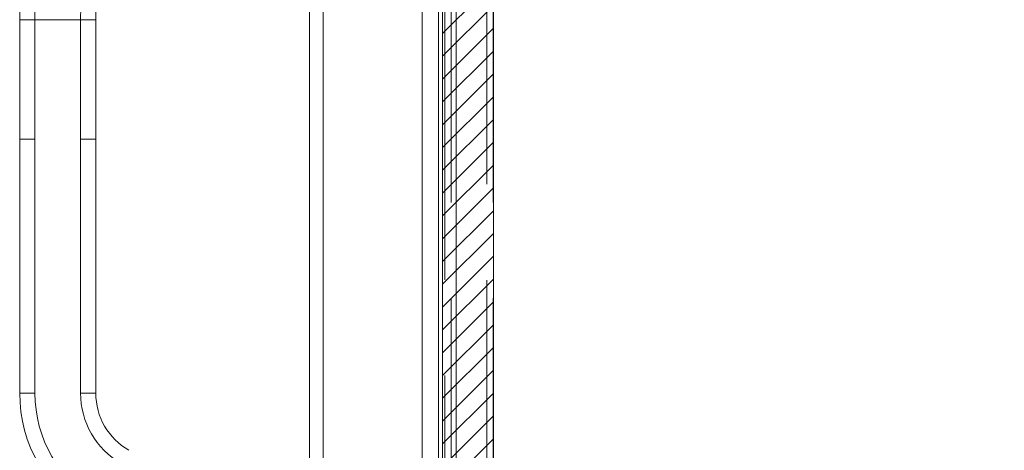
# Model space of a CAD drawing. Units: inches. Extents: x 18 to 299, y 11 to 180.
# Drawn here: x 163 to 170, y 105 to 108 of the extents above; entities that cross this region are included whole.
import ezdxf

# ---------------------------------------------------------------- set-up
doc = ezdxf.new("R2010")
doc.units = ezdxf.units.IN
doc.header["$LTSCALE"] = 18
doc.header["$MEASUREMENT"] = 0
doc.linetypes.add('DASHED', pattern=[0.2067, 0.1654, -0.0413])
for name, color, linetype, lineweight in [('Hatch (ANSI)', 7, 'Continuous', 5), ('Hidden (ANSI)', 7, 'DASHED', 5), ('Hidden Narrow (ANSI)', 7, 'DASHED', 5), ('Sketch Geometry (ANSI)', 7, 'Continuous', 5), ('Visible (ANSI)', 7, 'Continuous', 5), ('Visible Narrow (ANSI)', 7, 'Continuous', 5)]:
    doc.layers.add(name, color=color, linetype=linetype, lineweight=lineweight)

msp = doc.modelspace()

# ---------------------------------------------------------------- hatches: boundary and pattern name
at = {"layer": 'Hatch (ANSI)'}
h = msp.add_hatch(dxfattribs=at)
h.set_pattern_fill('ANSI31', color=5, style=0)
h.paths.add_polyline_path([(177.5041, 131.225), (177.5041, 90.0124), (166.2915, 90.0124), (166.2915, 131.225)], flags=0)
h.paths.add_polyline_path([(177.8978, 131.6187), (177.8978, 89.6187), (165.8978, 89.6187), (165.8978, 131.6187)])

# ---------------------------------------------------------------- linework, layer by layer
at = {"layer": 'Hidden (ANSI)'}
for p, q in [((166.2904, 91.9), (166.2904, 109.9)), ((165.9134, 109.16), (165.9134, 91.9))]:
    msp.add_line(p, q, dxfattribs=at)
at = {"layer": 'Hidden Narrow (ANSI)'}
for p, q in [((165.9634, 91.9), (165.9634, 109.9)), ((166.2404, 109.9), (166.2404, 91.9))]:
    msp.add_line(p, q, dxfattribs=at)
at = {"layer": 'Sketch Geometry (ANSI)', "color": 5}
for p, q in [((165.8978, 89.6187), (165.8978, 131.6187)), ((166.2915, 90.0124), (166.2915, 131.225))]:
    msp.add_line(p, q, dxfattribs=at)
at = {"layer": 'Visible (ANSI)'}
for p, q in [((165.8978, 89.7669), (165.8978, 131.4704)), ((164.8642, 90.6302), (164.8642, 130.6072)), ((165.7392, 130.6274), (165.7392, 90.61)), ((162.6153, 107.2722), (162.6153, 108.1983)), ((163.2059, 108.1384), (163.2059, 108.1983)), ((163.2059, 107.5281), (163.2059, 108.1384)), ((163.2059, 107.4297), (163.2059, 107.5281)), ((163.2059, 107.2722), (163.2059, 107.4297)), ((162.6153, 107.2722), (162.6153, 105.3037)), ((163.2059, 106.8195), (163.2059, 107.2722)), ((163.2059, 106.8195), (163.2059, 106.7211)), ((163.2059, 106.1108), (163.2059, 106.7211)), ((163.2059, 106.1108), (163.2059, 106.0124)), ((163.2059, 105.4022), (163.2059, 106.0124)), ((163.2059, 105.4022), (163.2059, 105.3037))]:
    msp.add_line(p, q, dxfattribs=at)
for radius in [1.1024, 0.5118]:
    msp.add_arc((163.7177, 105.3037), radius, 180, 240, dxfattribs=at)
msp.add_open_spline([(163.2059, 108.1983), (163.2059, 108.2321), (163.2069, 108.2679), (163.2093, 108.3064), (163.2118, 108.345), (163.2158, 108.3861), (163.2216, 108.4278), (163.2273, 108.4695), (163.2347, 108.5116), (163.2437, 108.5535), (163.2528, 108.5954), (163.2634, 108.637), (163.2754, 108.6774), (163.2874, 108.7179), (163.3008, 108.7571), (163.3145, 108.7935), (163.3282, 108.8298), (163.3422, 108.8631), (163.3563, 108.8943)], degree=3, knots=[0, 0, 0, 0, 0.166667, 0.166667, 0.166667, 0.333333, 0.333333, 0.333333, 0.5, 0.5, 0.5, 0.666667, 0.666667, 0.666667, 0.833333, 0.833333, 0.833333, 1, 1, 1, 1], dxfattribs=at)
at = {"layer": 'Visible Narrow (ANSI)'}
for p, q in [((166.0031, 131.537), (166.0031, 89.7004)), ((164.9695, 130.6274), (164.9695, 90.61)), ((165.8666, 90.998), (165.8666, 130.2394)), ((162.6153, 108.1983), (162.7334, 108.1983)), ((162.7334, 107.2722), (162.7334, 108.1983)), ((162.7334, 108.1983), (163.0878, 108.1983)), ((163.0878, 107.2722), (163.0878, 108.1983)), ((163.0878, 108.1983), (163.2059, 108.1983)), ((162.7334, 107.2722), (162.6153, 107.2722)), ((162.7334, 107.2722), (162.7334, 105.3037)), ((163.0878, 107.2722), (163.0878, 105.3037)), ((163.2059, 107.2722), (163.0878, 107.2722)), ((162.7334, 105.3037), (162.6153, 105.3037)), ((163.2059, 105.3037), (163.0878, 105.3037))]:
    msp.add_line(p, q, dxfattribs=at)
for radius in [0.9843, 0.6299]:
    msp.add_arc((163.7177, 105.3037), radius, 180, 240, dxfattribs=at)
for points, knots in [([(162.6153, 108.1983), (162.6153, 108.2984), (162.6182, 108.3995), (162.6218, 108.5064), (162.6253, 108.6133), (162.6294, 108.7261), (162.6323, 108.8437), (162.6352, 108.9613), (162.637, 109.0836), (162.6392, 109.2195)], [0, 0, 0, 0, 0.333333, 0.333333, 0.333333, 0.666667, 0.666667, 0.666667, 1, 1, 1, 1]), ([(162.7334, 108.1983), (162.7334, 108.2871), (162.7364, 108.3797), (162.7424, 108.4779), (162.7484, 108.5762), (162.7574, 108.6802), (162.7698, 108.7895), (162.7821, 108.8989), (162.7977, 109.0136), (162.8185, 109.1382)], [0, 0, 0, 0, 0.333333, 0.333333, 0.333333, 0.666667, 0.666667, 0.666667, 1, 1, 1, 1]), ([(163.0878, 108.1983), (163.0878, 108.2485), (163.0908, 108.3018), (163.0973, 108.3578), (163.1039, 108.4137), (163.1138, 108.4723), (163.1274, 108.534), (163.141, 108.5958), (163.1582, 108.6607), (163.1785, 108.7285), (163.1988, 108.7962), (163.2221, 108.8669), (163.2487, 108.9431)], [0, 0, 0, 0, 0.25, 0.25, 0.25, 0.5, 0.5, 0.5, 0.75, 0.75, 0.75, 1, 1, 1, 1])]:
    msp.add_open_spline(points, degree=3, knots=knots, dxfattribs=at)

doc.saveas('drawing.dxf')
